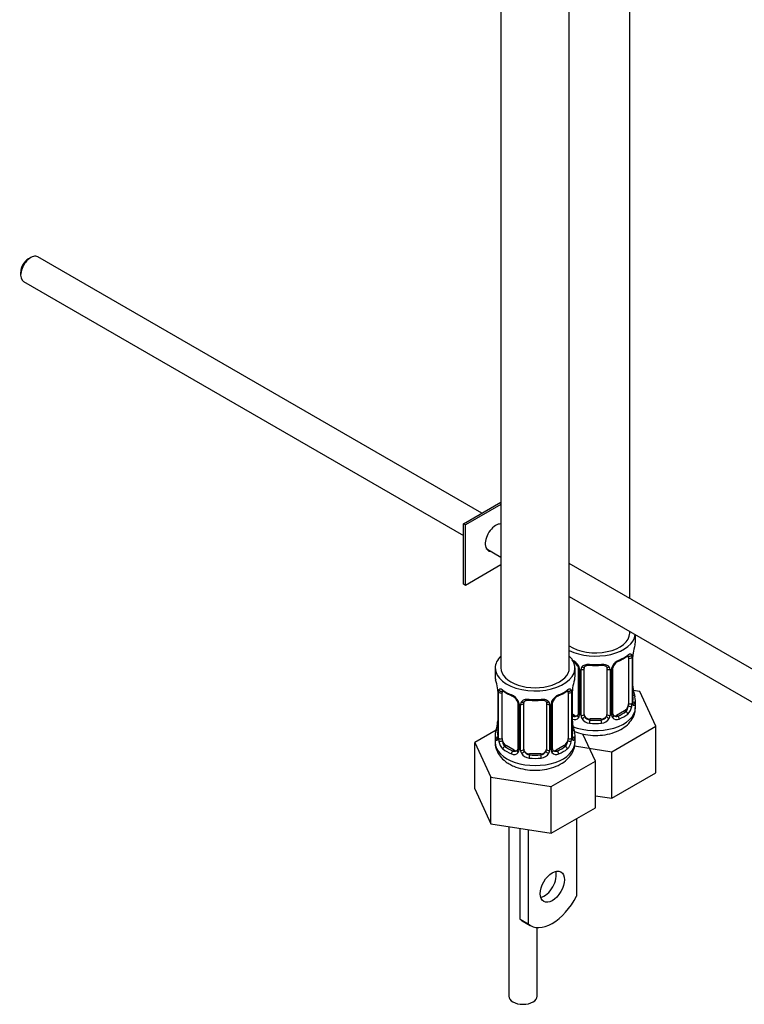
# Model space of a CAD drawing. Units: millimetres. Extents: x -286 to 1285, y 0 to 1434.
# Drawn here: x 1031 to 1158, y 183 to 356 of the extents above; entities that cross this region are included whole.
import ezdxf

# ---------------------------------------------------------------- set-up
doc = ezdxf.new("R2010")
doc.units = ezdxf.units.MM
for name, color, linetype in [('36939', 7, 'Continuous'), ('45387', 7, 'Continuous'), ('7719', 7, 'Continuous'), ('8895', 7, 'Continuous'), ('8896', 7, 'Continuous'), ('Défaut', 7, 'Continuous')]:
    doc.layers.add(name, color=color, linetype=linetype)

# ---------------------------------------------------------------- blocks, each defined once
blk = doc.blocks.new('SE1')
at = {"layer": '36939', "color": 7, "linetype": 'Continuous'}
for p, q in [((1115.42, 450.91), (1115.42, 242.34)), ((1127.42, 242.34), (1127.42, 450.91)), ((1138.02, 254.52), (1138.02, 441.97)), ((1138.02, 248.46), (1138.02, 248.75)), ((1139.02, 246.99), (1139.02, 248.17)), ((1137.82, 244.13), (1137.82, 236.07)), ((1138.43, 244.22), (1138.43, 236.16)), ((1138.54, 236.31), (1138.54, 244.38)), ((1138.57, 236.4), (1138.57, 244.46)), ((1114.42, 242.34), (1114.42, 240.86)), ((1128.42, 240.86), (1128.42, 242.34)), ((1128.97, 242.36), (1128.97, 234.29)), ((1129.21, 242.14), (1129.21, 234.08)), ((1129.48, 234.02), (1129.48, 242.08)), ((1130.02, 234.2), (1130.02, 242.27)), ((1134.02, 242.27), (1134.02, 234.2)), ((1134.56, 242.08), (1134.56, 234.02)), ((1134.84, 234.08), (1134.84, 242.14)), ((1135.08, 234.29), (1135.08, 242.36)), ((1139.78, 238.24), (1138.65, 238.41)), ((1114.87, 238.34), (1114.87, 230.27)), ((1114.89, 238.25), (1114.89, 230.19)), ((1115.01, 230.03), (1115.01, 238.1)), ((1115.62, 229.94), (1115.62, 238.01)), ((1127.21, 238.01), (1127.21, 229.94)), ((1127.83, 238.1), (1127.83, 230.03)), ((1127.94, 230.19), (1127.94, 238.25)), ((1127.97, 230.27), (1127.97, 238.34)), ((1142.62, 232.12), (1139.78, 238.24)), ((1118.36, 236.23), (1118.36, 228.17)), ((1118.6, 236.02), (1118.6, 227.96)), ((1118.87, 227.89), (1118.87, 235.96)), ((1119.42, 228.08), (1119.42, 236.14)), ((1123.42, 236.14), (1123.42, 228.08)), ((1123.96, 235.96), (1123.96, 227.89)), ((1124.23, 227.96), (1124.23, 236.02)), ((1124.47, 228.17), (1124.47, 236.23)), ((1139.02, 235.39), (1139.02, 236.64)), ((1128.35, 234.03), (1127.97, 234.25)), ((1128.35, 234.03), (1128.12, 233.89)), ((1131.02, 233.39), (1131.02, 233.2)), ((1133.02, 233.39), (1131.02, 233.39)), ((1133.02, 233.39), (1133.02, 233.2)), ((1137.11, 234.84), (1135.7, 234.03)), ((1135.7, 234.03), (1135.93, 233.89)), ((1137.11, 234.84), (1137.34, 234.71)), ((1134.86, 227.64), (1142.62, 232.12)), ((1142.62, 223.96), (1142.62, 232.12)), ((1114.58, 231.45), (1110.82, 229.28)), ((1114.42, 230.52), (1114.42, 229.27)), ((1128.42, 229.27), (1128.42, 230.52)), ((1132.01, 226), (1129.81, 230.75)), ((1110.82, 229.28), (1113.66, 223.16)), ((1110.82, 221.11), (1110.82, 229.28)), ((1116.32, 228.72), (1116.1, 228.59)), ((1117.74, 227.9), (1116.32, 228.72)), ((1126.51, 228.72), (1125.09, 227.9)), ((1126.51, 228.72), (1126.74, 228.59)), ((1128.33, 228.65), (1134.86, 227.64)), ((1117.74, 227.9), (1117.51, 227.77)), ((1120.42, 227.26), (1120.42, 227.08)), ((1122.42, 227.26), (1120.42, 227.26)), ((1122.42, 227.26), (1122.42, 227.08)), ((1125.09, 227.9), (1125.32, 227.77)), ((1134.86, 219.48), (1134.86, 227.64)), ((1124.26, 221.52), (1132.01, 226)), ((1132.01, 217.83), (1132.01, 226)), ((1113.66, 223.16), (1124.26, 221.52)), ((1113.66, 214.99), (1113.66, 223.16)), ((1134.86, 219.48), (1142.62, 223.96)), ((1124.26, 213.36), (1124.26, 221.52)), ((1110.82, 221.11), (1113.66, 214.99)), ((1132.01, 219.92), (1134.86, 219.48)), ((1124.26, 213.36), (1132.01, 217.83)), ((1113.66, 214.99), (1124.26, 213.36))]:
    blk.add_line(p, q, dxfattribs=at)
for centre, radius, start, end in [((1153.2, 242.18), 14.86, 163.606, 169.2521), ((1126.91, 241.43), 2.5, 29.8198, 66.9998), ((1137.14, 241.43), 2.5, 113.0004, 150.18), ((1133.51, 249.73), 6.7, 292.5778, 307.4924), ((1137.33, 244.27), 1.1, 357.6841, 19.526), ((1142.1, 244.34), 3.55, 170.0079, 179.3454), ((1140.99, 244.48), 2.42, 169.2678, 180.3266), ((1127.25, 241.85), 1.84, 27.9515, 67.1467), ((1128.05, 242.12), 1.16, 1.0203, 28.275), ((1130.27, 242.09), 0.785, 144.9712, 180.8641), ((1132.02, 254.68), 11.9, 265.0089, 274.9911), ((1133.78, 242.09), 0.785, 359.1311, 35.0336), ((1136, 242.12), 1.16, 151.7186, 178.9861), ((1135.73, 242.37), 0.649, 148.3688, 180.8885), ((1136.79, 241.86), 1.83, 112.915, 152.3095), ((1100.24, 236.06), 14.86, 10.7478, 16.3941), ((1142.59, 236.06), 14.86, 163.606, 169.2521), ((1112.53, 238.37), 2.33, 359.3671, 10.5639), ((1111.34, 238.21), 3.55, 0.6583, 9.9884), ((1116.11, 238.14), 1.11, 160.4927, 182.2972), ((1126.72, 238.14), 1.1, 357.6841, 19.526), ((1131.49, 238.21), 3.55, 170.0079, 179.3454), ((1130.38, 238.35), 2.42, 169.2678, 180.3266), ((1140.96, 239.14), 2.39, 179.4304, 190.7971), ((1153.2, 241.45), 14.86, 190.7479, 196.394), ((1119.9, 243.56), 6.64, 232.4394, 247.4905), ((1116.3, 235.31), 2.5, 29.8198, 66.9998), ((1116.64, 235.72), 1.84, 27.9515, 67.1467), ((1121.42, 248.55), 11.9, 265.0089, 274.9911), ((1126.53, 235.31), 2.5, 113.0004, 150.18), ((1126.19, 235.73), 1.83, 112.915, 152.3095), ((1122.91, 243.61), 6.7, 292.5778, 307.4924), ((1117.44, 236), 1.16, 1.0203, 28.275), ((1119.66, 235.97), 0.785, 144.9712, 180.8641), ((1123.17, 235.97), 0.785, 359.1311, 35.0336), ((1125.39, 236), 1.16, 151.7186, 178.9861), ((1125.12, 236.24), 0.649, 148.3688, 180.8885), ((1136.08, 235.94), 2.32, 313.1842, 351.2464), ((1135.54, 236.18), 2.89, 348.0493, 359.4931), ((1139.84, 236.27), 1.29, 178.1771, 196.676), ((1139.52, 236.34), 0.943, 176.3937, 194.4312), ((1128.32, 234.25), 0.972, 248.2645, 320.2121), ((1128.4, 234.59), 0.746, 247.8303, 300.1094), ((1128.43, 234.07), 0.779, 325.2937, 1.0277), ((1130.58, 234.03), 1.1, 180.837, 209.4908), ((1131.11, 234.36), 1.72, 210.2871, 265.0453), ((1131.2, 234.4), 1.21, 206.8319, 261.5389), ((1132.85, 234.39), 1.2, 278.249, 333.3802), ((1132.93, 234.36), 1.72, 274.9548, 329.7127), ((1133.47, 234.03), 1.1, 330.5042, 359.168), ((1135.62, 234.07), 0.779, 178.9659, 214.7127), ((1135.72, 234.25), 0.972, 219.7872, 297.134), ((1135.34, 234.24), 0.262, 167.6633, 222.0305), ((1135.64, 234.57), 0.735, 240.219, 292.8078), ((1100.24, 235.32), 14.86, 343.6059, 349.2522), ((1112.45, 233.03), 2.41, 349.266, 0.3257), ((1130.35, 233.01), 2.39, 179.4304, 190.7971), ((1142.59, 235.32), 14.86, 190.7479, 196.394), ((1113.87, 230.23), 0.997, 345.7412, 2.776), ((1113.6, 230.15), 1.29, 343.3385, 1.8084), ((1117.9, 230.06), 2.89, 180.5093, 191.9483), ((1124.93, 230.06), 2.89, 348.0493, 359.4931), ((1129.23, 230.15), 1.29, 178.1771, 196.676), ((1128.91, 230.22), 0.943, 176.3937, 194.4312), ((1117.36, 229.81), 2.32, 188.7542, 226.8152), ((1124.74, 228.12), 0.262, 167.6633, 222.0305), ((1125.47, 229.81), 2.32, 313.1842, 351.2464), ((1117.72, 228.12), 0.972, 242.8666, 320.2121), ((1117.79, 228.46), 0.746, 247.8303, 300.1094), ((1117.82, 227.94), 0.779, 325.2937, 1.0277), ((1119.97, 227.91), 1.1, 180.837, 209.4908), ((1120.5, 228.24), 1.72, 210.2871, 265.0453), ((1120.59, 228.27), 1.21, 206.8319, 261.5389), ((1122.24, 228.26), 1.2, 278.249, 333.3802), ((1122.33, 228.24), 1.72, 274.9548, 329.7127), ((1122.86, 227.91), 1.1, 330.5042, 359.168), ((1125.01, 227.94), 0.779, 178.9659, 214.7127), ((1125.12, 228.12), 0.972, 219.7872, 297.134), ((1125.04, 228.45), 0.735, 240.219, 292.8078)]:
    blk.add_arc(centre, radius, start, end, dxfattribs=at)
for centre, major_axis, ratio, start_param, end_param in [((1132.02, 248.46), (-6, 0), 0.57735, 0.695448, 3.141593), ((1132.02, 248.46), (-7, 0), 0.57735, 0.852522, 3.073389), ((1132.02, 246.99), (-7, 0), 0.57735, 2.989492, 3.141593), ((1121.42, 242.34), (-7, 0), 0.57735, 0, 3.682692), ((1121.42, 242.34), (-7, 0), 0.57735, 5.742086, 6.283185), ((1135.93, 243.92), (-0.156, 0.368), 0.483207, 3.142094, 3.992305), ((1132.02, 246.99), (7, 0), 0.57735, 5.345686, 5.649888), ((1137.34, 244.73), (-0.247, 0.314), 0.658162, 3.14101, 3.838456), ((1138.01, 244.73), (-0.373, -0.146), 0.85055, 0.542333, 2.42751), ((1137.11, 243.72), (0.5, 0.866), 0.57735, 5.497787, 5.9443), ((1138.07, 244.31), (-0.4, 0), 0.57735, 0.912181, 2.727841), ((1138.17, 244.46), (-0.4, 0), 0.57735, 2.769946, 3.151148), ((1138.22, 245.03), (-0.395, 0.063), 0.166114, 2.853764, 3.182688), ((1121.42, 242.34), (-6, 0), 0.57735, 0, 3.141593), ((1129.24, 242.88), (0.359, 0.176), 0.358003, 3.123542, 4.05706), ((1129.37, 242.36), (0.4, 0), 0.57735, 3.139785, 4.298637), ((1129.63, 242.29), (0.4, 0), 0.57735, 4.340743, 6.156403), ((1129.76, 242.76), (-0.332, 0.222), 0.641506, 1.587428, 3.143931), ((1131.02, 242.27), (-1, 0), 0.816497, 6.157018, 6.283185), ((1132.02, 246.99), (-7, 0), 0.57735, 1.418695, 1.722897), ((1131.02, 243.22), (0.035, 0.398), 0.123712, 2.191761, 3.141502), ((1133.02, 243.22), (-0.035, 0.398), 0.123712, 3.141655, 4.091425), ((1134.29, 242.76), (0.332, 0.222), 0.641506, 3.14803, 4.695758), ((1134.42, 242.29), (-0.4, 0), 0.57735, 0.126783, 1.942443), ((1134.68, 242.36), (-0.4, 0), 0.57735, 1.984548, 3.147567), ((1134.81, 242.88), (-0.359, 0.176), 0.358003, 2.226125, 3.166461), ((1135.93, 243.92), (-0.156, 0.368), 0.483207, 3.121778, 3.142094), ((1121.42, 240.86), (7, 0), 0.57735, 3.141593, 3.293694), ((1121.42, 240.86), (-7, 0), 0.57735, 2.989492, 3.141593), ((1115.43, 238.61), (0.373, -0.146), 0.85055, 3.855675, 5.740852), ((1121.42, 240.86), (-7, 0), 0.57735, 0.633297, 0.937499), ((1116.1, 238.61), (0.247, 0.314), 0.658162, 2.44473, 3.142153), ((1121.42, 240.86), (7, 0), 0.57735, 5.345686, 5.649888), ((1126.74, 238.61), (-0.247, 0.314), 0.658162, 3.14101, 3.838456), ((1127.4, 238.61), (-0.373, -0.146), 0.85055, 0.542333, 2.42751), ((1127.62, 238.91), (-0.395, 0.063), 0.166114, 2.853764, 3.182688), ((1138.22, 238.59), (-0.395, -0.063), 0.166114, 2.62932, 3.429422), ((1115.27, 238.34), (0.4, 0), 0.57735, 3.121704, 3.513239), ((1115.37, 238.19), (0.4, 0), 0.57735, 3.555344, 5.371005), ((1116.32, 237.6), (-0.5, 0.866), 0.57735, 0.338885, 0.785398), ((1117.51, 237.79), (0.156, 0.368), 0.483207, 2.29088, 3.169836), ((1121.42, 240.86), (-7, 0), 0.57735, 1.418695, 1.722897), ((1120.42, 237.1), (0.035, 0.398), 0.123712, 2.191761, 3.141502), ((1122.42, 237.1), (-0.035, 0.398), 0.123712, 3.141655, 4.091425), ((1125.32, 237.79), (-0.156, 0.368), 0.483207, 3.121778, 3.142094), ((1125.32, 237.79), (-0.156, 0.368), 0.483207, 3.142094, 3.992305), ((1126.51, 237.6), (0.5, 0.866), 0.57735, 5.497787, 5.9443), ((1127.46, 238.19), (-0.4, 0), 0.57735, 0.912181, 2.727841), ((1127.57, 238.34), (-0.4, 0), 0.57735, 2.769946, 3.151148), ((1138.55, 237.22), (-0.387, -0.103), 0.80707, 2.93051, 4.436462), ((1132.02, 236.97), (-6.6, 0), 0.57735, 3.017713, 3.265472), ((1132.02, 236.64), (-7, 0), 0.57735, 2.989492, 3.293694), ((1118.63, 236.76), (0.359, 0.176), 0.358003, 3.123542, 4.05706), ((1118.76, 236.23), (0.4, 0), 0.57735, 3.139785, 4.298637), ((1119.02, 236.17), (0.4, 0), 0.57735, 4.340743, 6.156403), ((1119.15, 236.64), (-0.332, 0.222), 0.641506, 1.587428, 3.143931), ((1120.42, 236.14), (-1, 0), 0.816497, 6.157018, 6.283185), ((1123.68, 236.64), (0.332, 0.222), 0.641506, 3.14803, 4.695758), ((1123.81, 236.17), (-0.4, 0), 0.57735, 0.126783, 1.942443), ((1124.07, 236.23), (-0.4, 0), 0.57735, 1.984548, 3.147567), ((1124.2, 236.76), (-0.359, 0.176), 0.358003, 2.226125, 3.166461), ((1132.02, 235.39), (-7, 0), 0.57735, 0.952562, 3.141593), ((1137.11, 235.66), (0.5, 0.866), 0.57735, 3.926991, 5.051274), ((1137.11, 235.66), (0.5, 0.866), 0.57735, 5.051274, 5.497787), ((1138.01, 235.68), (0.392, -0.078), 0.178244, 4.04041, 5.925586), ((1138.07, 236.25), (0.4, 0), 0.57735, 4.053773, 5.869434), ((1138.17, 236.4), (-0.4, 0), 0.57735, 2.769946, 3.141593), ((1138.55, 236.06), (0.387, -0.103), 0.80707, 0.211083, 1.781879), ((1138.17, 236.4), (-0.4, 0), 0.57735, 3.141593, 3.162202), ((1138.22, 235.98), (-0.381, -0.123), 0.86268, 2.555043, 3.150848), ((1132.02, 236.97), (-6.6, 0), 0.57735, 0.90876, 0.937499), ((1128.12, 233.57), (-0.156, -0.368), 0.483207, 3.861676, 4.554847), ((1128.35, 234.84), (-0.5, 0.866), 0.57735, 2.356194, 3.141593), ((1129.24, 233.83), (0.333, -0.222), 0.670791, 3.123083, 4.652076), ((1129.37, 234.29), (0.4, 0), 0.57735, 3.141593, 4.298637), ((1129.63, 234.23), (-0.4, 0), 0.57735, 1.19915, 3.01481), ((1129.76, 233.71), (-0.355, -0.185), 0.387288, 0.98259, 2.867767), ((1131.02, 234.2), (1, 0), 0.816497, 3.141593, 3.588106), ((1131.02, 234.2), (1, 0), 0.816497, 3.588106, 4.712389), ((1133.02, 234.2), (1, 0), 0.816497, 4.712389, 5.836672), ((1133.02, 234.2), (1, 0), 0.816497, 5.836672, 6.283185), ((1134.29, 233.71), (0.355, -0.185), 0.387288, 3.415419, 5.300595), ((1134.42, 234.23), (0.4, 0), 0.57735, 3.268375, 5.084035), ((1134.68, 234.29), (-0.4, 0), 0.57735, 1.984548, 3.141593), ((1134.81, 233.83), (-0.333, -0.222), 0.670791, 1.631109, 3.16847), ((1135.7, 234.84), (0.5, 0.866), 0.57735, 3.1653, 3.926991), ((1132.02, 236.97), (6.6, 0), 0.57735, 5.345686, 5.649888), ((1135.93, 233.57), (0.156, -0.368), 0.483207, 0.850713, 2.421509), ((1132.02, 236.64), (7, 0), 0.57735, 5.345686, 5.649888), ((1137.34, 234.38), (0.247, -0.314), 0.658162, 0.696863, 2.267659), ((1115.22, 232.47), (0.395, -0.063), 0.166114, 2.853764, 3.653865), ((1127.62, 232.47), (-0.395, -0.063), 0.166114, 2.62932, 3.429422), ((1131.02, 232.87), (-0.035, -0.398), 0.123712, 3.762557, 5.333353), ((1132.02, 236.64), (7, 0), 0.57735, 4.560288, 4.86449), ((1132.02, 236.97), (-6.6, 0), 0.57735, 1.418695, 1.722897), ((1133.02, 232.87), (0.035, -0.398), 0.123712, 0.949832, 2.520628), ((1121.42, 230.52), (7, 0), 0.57735, 2.989492, 3.293694), ((1114.89, 231.09), (0.387, -0.103), 0.80707, 1.846723, 3.352676), ((1114.89, 229.94), (-0.387, -0.103), 0.80707, 4.501306, 6.072102), ((1121.42, 230.84), (6.6, 0), 0.57735, 3.017713, 3.265472), ((1115.22, 229.86), (0.381, -0.123), 0.86268, 3.137073, 3.728142), ((1115.27, 230.27), (0.4, 0), 0.57735, 3.141593, 3.513239), ((1115.37, 230.13), (-0.4, 0), 0.57735, 0.413752, 2.229412), ((1116.32, 229.54), (-0.5, 0.866), 0.57735, 0.785398, 1.231911), ((1126.51, 229.54), (0.5, 0.866), 0.57735, 5.051274, 5.497787), ((1127.46, 230.13), (0.4, 0), 0.57735, 4.053773, 5.869434), ((1127.57, 230.27), (-0.4, 0), 0.57735, 2.769946, 3.141593), ((1127.94, 229.94), (0.387, -0.103), 0.80707, 0.211083, 1.781879), ((1127.94, 231.09), (-0.387, -0.103), 0.80707, 2.93051, 4.436462), ((1121.42, 230.84), (-6.6, 0), 0.57735, 3.017713, 3.265472), ((1127.57, 230.27), (-0.4, 0), 0.57735, 3.141593, 3.162202), ((1127.62, 229.86), (-0.381, -0.123), 0.86268, 2.555043, 3.150848), ((1121.42, 230.52), (-7, 0), 0.57735, 2.989492, 3.293694), ((1121.42, 229.27), (-7, 0), 0.57735, 0, 3.141593), ((1115.43, 229.56), (-0.392, -0.078), 0.178244, 0.357599, 2.242775), ((1116.32, 229.54), (0.5, -0.866), 0.57735, 4.373504, 5.497787), ((1116.1, 228.26), (-0.247, -0.314), 0.658162, 4.015526, 5.586322), ((1121.42, 230.52), (-7, 0), 0.57735, 0.633297, 0.937499), ((1121.42, 230.84), (-6.6, 0), 0.57735, 0.633297, 0.937499), ((1118.76, 228.17), (0.4, 0), 0.57735, 3.141593, 4.298637), ((1119.02, 228.11), (-0.4, 0), 0.57735, 1.19915, 3.01481), ((1120.42, 228.08), (1, 0), 0.816497, 3.141593, 3.588106), ((1122.42, 228.08), (1, 0), 0.816497, 5.836672, 6.283185), ((1123.81, 228.11), (0.4, 0), 0.57735, 3.268375, 5.084035), ((1124.07, 228.17), (-0.4, 0), 0.57735, 1.984548, 3.141593), ((1121.42, 230.84), (6.6, 0), 0.57735, 5.345686, 5.649888), ((1121.42, 230.52), (7, 0), 0.57735, 5.345686, 5.649888), ((1126.51, 229.54), (0.5, 0.866), 0.57735, 3.926991, 5.051274), ((1126.74, 228.26), (0.247, -0.314), 0.658162, 0.696863, 2.267659), ((1127.4, 229.56), (0.392, -0.078), 0.178244, 4.04041, 5.925586), ((1117.51, 227.44), (-0.156, -0.368), 0.483207, 3.861676, 5.432473), ((1117.74, 228.72), (-0.5, 0.866), 0.57735, 2.356194, 3.141593), ((1118.63, 227.71), (0.333, -0.222), 0.670791, 3.123083, 4.652076), ((1119.15, 227.59), (-0.355, -0.185), 0.387288, 0.98259, 2.867767), ((1120.42, 228.08), (1, 0), 0.816497, 3.588106, 4.712389), ((1120.42, 226.75), (-0.035, -0.398), 0.123712, 3.762557, 5.333353), ((1121.42, 230.52), (7, 0), 0.57735, 4.560288, 4.86449), ((1121.42, 230.84), (-6.6, 0), 0.57735, 1.418695, 1.722897), ((1122.42, 228.08), (1, 0), 0.816497, 4.712389, 5.836672), ((1122.42, 226.75), (0.035, -0.398), 0.123712, 0.949832, 2.520628), ((1123.68, 227.59), (0.355, -0.185), 0.387288, 3.415419, 5.300595), ((1124.2, 227.71), (-0.333, -0.222), 0.670791, 1.631109, 3.16847), ((1125.09, 228.72), (0.5, 0.866), 0.57735, 3.1653, 3.926991), ((1125.32, 227.44), (0.156, -0.368), 0.483207, 0.850713, 2.421509)]:
    blk.add_ellipse(centre, major_axis=major_axis, ratio=ratio, start_param=start_param, end_param=end_param, dxfattribs=at)
for points, knots in [([(1137.59, 244.41), (1137.62, 244.44), (1137.69, 244.5), (1137.76, 244.53), (1137.77, 244.53), (1137.77, 244.53)], [0, 0, 0, 0, 0.162396, 0.4369913, 0.5790114, 0.5790114, 0.5790114, 0.5790114]), ([(1137.67, 244.6), (1137.75, 244.66), (1137.83, 244.71), (1137.97, 244.79), (1138.04, 244.81), (1138.16, 244.82), (1138.21, 244.81), (1138.3, 244.75), (1138.34, 244.7), (1138.37, 244.63)], [0, 0, 0, 0, 0.25, 0.25, 0.5, 0.5, 0.75, 0.75, 1, 1, 1, 1]), ([(1128.87, 242.71), (1128.89, 242.66), (1128.95, 242.55), (1128.98, 242.42), (1128.97, 242.36), (1128.97, 242.36)], [0, 0, 0, 0, 0.316282, 0.980731, 1, 1, 1, 1]), ([(1129.62, 242.54), (1129.69, 242.63), (1129.76, 242.7), (1129.95, 242.83), (1130.06, 242.88), (1130.3, 242.96), (1130.42, 242.98), (1130.69, 243.01), (1130.82, 243.01), (1130.96, 242.99)], [0, 0, 0, 0, 0.25, 0.25, 0.5, 0.5, 0.75, 0.75, 1, 1, 1, 1]), ([(1130.1, 242.53), (1130.11, 242.56), (1130.15, 242.63), (1130.32, 242.74), (1130.63, 242.83), (1130.85, 242.83), (1130.99, 242.82)], [0, 0, 0, 0, 0.106971, 0.4131, 0.700313, 1, 1, 1, 1]), ([(1133.06, 242.82), (1133.11, 242.82), (1133.27, 242.84), (1133.56, 242.8), (1133.82, 242.69), (1133.94, 242.58), (1133.96, 242.51), (1133.97, 242.5)], [0, 0, 0, 0, 0.11454, 0.392054, 0.67075, 0.951203, 1, 1, 1, 1]), ([(1133.08, 242.99), (1133.22, 243.01), (1133.36, 243.01), (1133.62, 242.98), (1133.75, 242.96), (1133.98, 242.88), (1134.09, 242.83), (1134.28, 242.71), (1134.36, 242.63), (1134.42, 242.54)], [0, 0, 0, 0, 0.25, 0.25, 0.5, 0.5, 0.75, 0.75, 1, 1, 1, 1]), ([(1115.07, 238.51), (1115.1, 238.58), (1115.13, 238.62), (1115.22, 238.68), (1115.28, 238.69), (1115.4, 238.68), (1115.47, 238.66), (1115.61, 238.59), (1115.69, 238.54), (1115.77, 238.47)], [0, 0, 0, 0, 0.25, 0.25, 0.5, 0.5, 0.75, 0.75, 1, 1, 1, 1]), ([(1115.67, 238.4), (1115.67, 238.4), (1115.67, 238.4), (1115.73, 238.38), (1115.8, 238.33), (1115.85, 238.29)], [0.4181544, 0.4181544, 0.4181544, 0.4181544, 0.4901848, 0.7557529, 1, 1, 1, 1]), ([(1126.98, 238.29), (1127.01, 238.31), (1127.08, 238.37), (1127.15, 238.4), (1127.16, 238.4), (1127.16, 238.4)], [0, 0, 0, 0, 0.162396, 0.4369913, 0.5790114, 0.5790114, 0.5790114, 0.5790114]), ([(1127.06, 238.47), (1127.14, 238.54), (1127.22, 238.59), (1127.37, 238.66), (1127.43, 238.68), (1127.55, 238.69), (1127.61, 238.68), (1127.7, 238.62), (1127.73, 238.58), (1127.76, 238.51)], [0, 0, 0, 0, 0.25, 0.25, 0.5, 0.5, 0.75, 0.75, 1, 1, 1, 1]), ([(1119.02, 236.42), (1119.08, 236.51), (1119.16, 236.58), (1119.35, 236.71), (1119.45, 236.76), (1119.69, 236.83), (1119.82, 236.86), (1120.08, 236.88), (1120.22, 236.88), (1120.36, 236.87)], [0, 0, 0, 0, 0.25, 0.25, 0.5, 0.5, 0.75, 0.75, 1, 1, 1, 1]), ([(1119.49, 236.41), (1119.5, 236.43), (1119.55, 236.5), (1119.71, 236.62), (1120.02, 236.71), (1120.25, 236.7), (1120.38, 236.7)], [0, 0, 0, 0, 0.106971, 0.4131, 0.700313, 1, 1, 1, 1]), ([(1122.45, 236.69), (1122.51, 236.7), (1122.67, 236.72), (1122.95, 236.68), (1123.21, 236.56), (1123.33, 236.46), (1123.36, 236.39), (1123.36, 236.38)], [0, 0, 0, 0, 0.11454, 0.392054, 0.67075, 0.951203, 1, 1, 1, 1]), ([(1122.48, 236.87), (1122.62, 236.88), (1122.75, 236.88), (1123.02, 236.86), (1123.14, 236.83), (1123.38, 236.76), (1123.49, 236.71), (1123.67, 236.58), (1123.75, 236.51), (1123.82, 236.42)], [0, 0, 0, 0, 0.25, 0.25, 0.5, 0.5, 0.75, 0.75, 1, 1, 1, 1]), ([(1118.26, 236.58), (1118.29, 236.54), (1118.35, 236.43), (1118.37, 236.29), (1118.36, 236.24), (1118.36, 236.23)], [0, 0, 0, 0, 0.316282, 0.980731, 1, 1, 1, 1]), ([(1128.31, 231.21), (1128.78, 231.02), (1129.85, 230.69), (1131.53, 230.47), (1133.28, 230.53), (1134.96, 230.88), (1136.45, 231.49), (1137.64, 232.33), (1138.48, 233.33), (1138.96, 234.41), (1138.98, 235.07), (1138.99, 235.4)], [0.0657906, 0.0657906, 0.0657906, 0.0657906, 0.1760273, 0.2883472, 0.4006842, 0.5141252, 0.6300023, 0.7367399, 0.8361431, 0.9298278, 1, 1, 1, 1]), ([(1137.34, 234.71), (1137.4, 234.76), (1137.44, 234.82), (1137.53, 234.96), (1137.57, 235.03), (1137.68, 235.29), (1137.72, 235.48), (1137.75, 235.67)], [0, 0, 0, 0, 0.25, 0.25, 0.5, 0.5, 1, 1, 1, 1]), ([(1138.61, 236.08), (1138.61, 236.08), (1138.61, 236.09), (1138.6, 236.1), (1138.6, 236.11)], [0.7959681, 0.7959681, 0.7959681, 0.7959681, 0.9170199, 1, 1, 1, 1]), ([(1138.94, 236.03), (1138.92, 235.95), (1138.9, 235.88), (1138.84, 235.79), (1138.81, 235.76), (1138.74, 235.73), (1138.71, 235.74), (1138.65, 235.79), (1138.62, 235.84), (1138.6, 235.9)], [0, 0, 0, 0, 0.25, 0.25, 0.5, 0.5, 0.75, 0.75, 1, 1, 1, 1]), ([(1114.84, 229.78), (1114.82, 229.71), (1114.79, 229.67), (1114.73, 229.62), (1114.7, 229.61), (1114.63, 229.63), (1114.6, 229.66), (1114.54, 229.76), (1114.52, 229.82), (1114.5, 229.9)], [0, 0, 0, 0, 0.25, 0.25, 0.5, 0.5, 0.75, 0.75, 1, 1, 1, 1]), ([(1114.84, 229.99), (1114.83, 229.98), (1114.83, 229.96), (1114.83, 229.96), (1114.83, 229.96)], [0, 0, 0, 0, 0.1149737, 0.2076571, 0.2076571, 0.2076571, 0.2076571]), ([(1128.34, 229.9), (1128.31, 229.82), (1128.29, 229.76), (1128.23, 229.66), (1128.2, 229.63), (1128.14, 229.61), (1128.1, 229.62), (1128.04, 229.67), (1128.01, 229.71), (1127.99, 229.78)], [0, 0, 0, 0, 0.25, 0.25, 0.5, 0.5, 0.75, 0.75, 1, 1, 1, 1]), ([(1128, 229.96), (1128, 229.96), (1128, 229.96), (1128, 229.98), (1128, 229.99)], [0.7959681, 0.7959681, 0.7959681, 0.7959681, 0.9170199, 1, 1, 1, 1]), ([(1114.44, 229.28), (1114.43, 229.21), (1114.37, 228.76), (1114.64, 227.86), (1115.25, 226.8), (1116.07, 226.01), (1116.63, 225.65), (1116.88, 225.5)], [0, 0, 0, 0, 0.040179, 0.306957, 0.566489, 0.83567, 1, 1, 1, 1]), ([(1115.69, 229.55), (1115.7, 229.45), (1115.72, 229.36), (1115.77, 229.17), (1115.8, 229.08), (1115.9, 228.83), (1115.99, 228.68), (1116.1, 228.59)], [0, 0, 0, 0, 0.25, 0.25, 0.5, 0.5, 1, 1, 1, 1]), ([(1116.88, 225.5), (1117.16, 225.35), (1117.84, 224.99), (1119.23, 224.57), (1120.93, 224.35), (1122.67, 224.41), (1124.36, 224.76), (1125.84, 225.37), (1127.03, 226.21), (1127.87, 227.21), (1128.35, 228.29), (1128.38, 228.95), (1128.38, 229.28)], [0, 0, 0, 0, 0.063424, 0.176027, 0.288347, 0.400684, 0.514125, 0.630002, 0.73674, 0.836143, 0.929828, 1, 1, 1, 1]), ([(1126.74, 228.59), (1126.79, 228.63), (1126.84, 228.69), (1126.93, 228.83), (1126.97, 228.91), (1127.07, 229.16), (1127.12, 229.36), (1127.14, 229.55)], [0, 0, 0, 0, 0.25, 0.25, 0.5, 0.5, 1, 1, 1, 1])]:
    blk.add_open_spline(points, degree=3, knots=knots, dxfattribs=at)
for points in [[(1130.04, 242.37), (1130.05, 242.46), (1130.07, 242.51), (1130.1, 242.53)], [(1133.94, 242.53), (1134, 242.48), (1134.02, 242.4), (1134.01, 242.29)], [(1119.44, 236.24), (1119.44, 236.33), (1119.46, 236.39), (1119.5, 236.41)], [(1123.34, 236.41), (1123.39, 236.36), (1123.41, 236.28), (1123.4, 236.16)], [(1128.9, 234.06), (1128.89, 234.01), (1128.84, 233.98), (1128.76, 233.95)], [(1128.97, 234.29), (1128.96, 234.16), (1128.93, 234.08), (1128.9, 234.07)], [(1135.28, 233.95), (1135.23, 233.95), (1135.18, 233.99), (1135.15, 234.07)], [(1118.36, 228.17), (1118.35, 228.03), (1118.33, 227.96), (1118.29, 227.94)], [(1118.29, 227.94), (1118.28, 227.89), (1118.24, 227.85), (1118.15, 227.83)], [(1124.67, 227.82), (1124.62, 227.83), (1124.58, 227.87), (1124.55, 227.95)]]:
    blk.add_open_spline(points, degree=3, dxfattribs=at)
at = {"layer": '45387', "color": 7, "linetype": 'Continuous'}
for p, q in [((1112.08, 269.5), (1034.18, 314.48)), ((1032.93, 314.35), (1032.51, 314.11)), ((1031.16, 311.78), (1031.16, 311.29)), ((1031.68, 310.15), (1108.87, 265.58)), ((1115.42, 267.58), (1115.34, 267.62)), ((1112.84, 263.29), (1115.42, 261.8)), ((1221.02, 206.61), (1127.42, 260.65)), ((1127.42, 254.88), (1218.54, 202.26))]:
    blk.add_line(p, q, dxfattribs=at)
for centre, major_axis, start_param, end_param in [((1032.93, 312.31), (1.25, 2.17), 0, 3.141593), ((1032.51, 312.56), (0.95, 1.65), 0.785398, 2.356194)]:
    blk.add_ellipse(centre, major_axis=major_axis, ratio=0.57735, start_param=start_param, end_param=end_param, dxfattribs=at)
at = {"layer": '7719', "color": 7, "linetype": 'Continuous'}
for p, q in [((1116.79, 214.51), (1116.79, 184.77)), ((1121.79, 184.77), (1121.79, 196.8))]:
    blk.add_line(p, q, dxfattribs=at)
blk.add_ellipse((1119.29, 184.77), major_axis=(2.5, 0), ratio=0.57735, start_param=3.141593, end_param=6.283185, dxfattribs=at)
at = {"layer": '8895', "color": 7, "linetype": 'Continuous'}
for p, q in [((1128.67, 215.91), (1128.67, 202.28)), ((1118.77, 198.25), (1118.77, 214.2)), ((1120.19, 213.99), (1120.19, 197.43)), ((1118.77, 198.25), (1120.19, 197.43)), ((1119.16, 197.97), (1120.58, 197.16))]:
    blk.add_line(p, q, dxfattribs=at)
blk.add_ellipse((1124.43, 203.96), major_axis=(1.5, 2.6), ratio=0.57735, dxfattribs=at)
for centre, major_axis, start_param, end_param in [((1123.02, 204.78), (-1.5, -2.6), 0.490883, 2.65071), ((1124.45, 203.86), (3.87, 6.7), 3.035219, 4.808747), ((1123.03, 204.68), (3.87, 6.7), 3.035219, 3.141593)]:
    blk.add_ellipse(centre, major_axis=major_axis, ratio=0.57735, start_param=start_param, end_param=end_param, dxfattribs=at)
at = {"layer": '8896', "color": 7, "linetype": 'Continuous'}
for p, q in [((1108.87, 267.65), (1115.42, 271.43)), ((1115.42, 271.02), (1109.23, 267.45)), ((1109.23, 267.45), (1108.87, 267.65)), ((1108.87, 257.04), (1108.87, 267.65)), ((1109.23, 256.83), (1109.23, 267.45)), ((1115.42, 260.41), (1109.23, 256.83)), ((1109.23, 256.83), (1108.87, 257.04))]:
    blk.add_line(p, q, dxfattribs=at)
for centre, major_axis, start_param, end_param in [((1114.53, 265.2), (1.32, 2.29), 0.292966, 3.479664), ((1114.18, 265.41), (-1.32, -2.29), 0.133815, 0.338071)]:
    blk.add_ellipse(centre, major_axis=major_axis, ratio=0.57735, start_param=start_param, end_param=end_param, dxfattribs=at)

msp = doc.modelspace()

# ---------------------------------------------------------------- block references
at = {"layer": 'Défaut'}
msp.add_blockref('SE1', (0, 0), dxfattribs=at)

doc.saveas('drawing.dxf')
